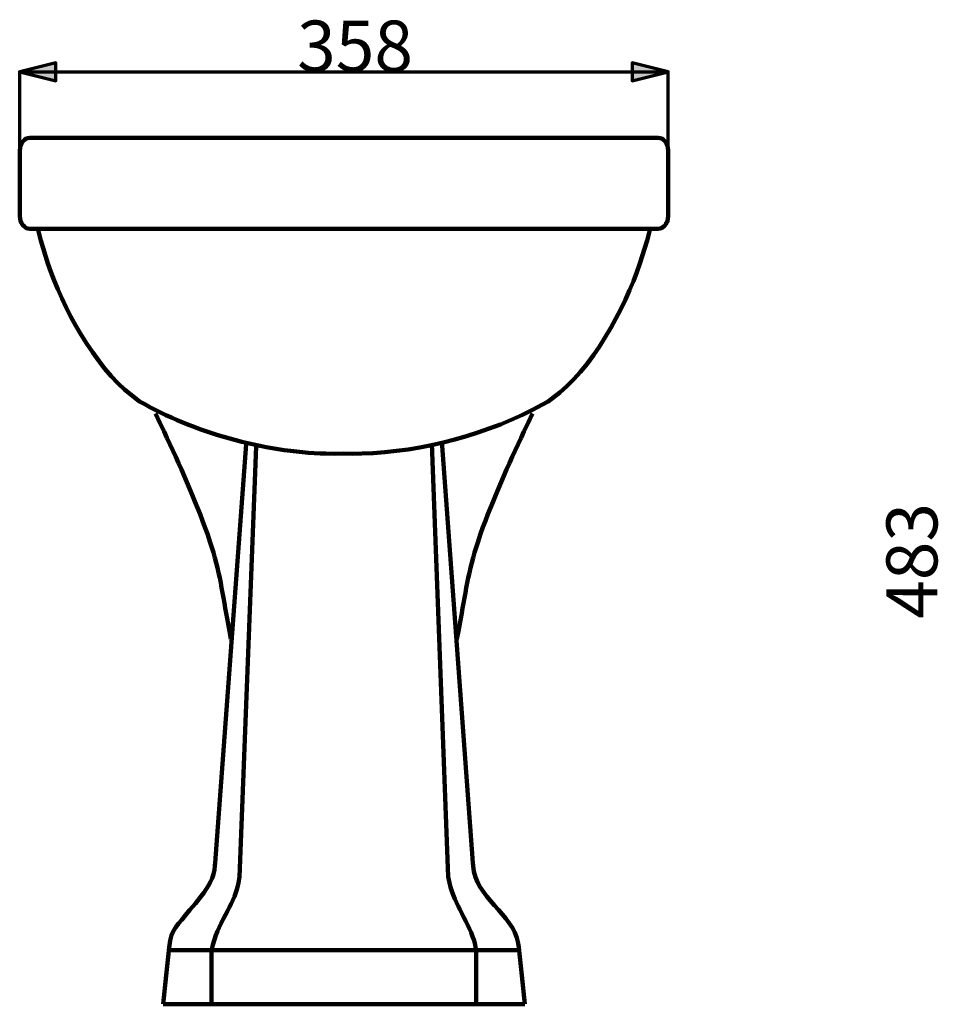
# Model space of a CAD drawing. Units: millimetres. Extents: x -832 to 4567, y 218 to 3574.
# Drawn here: x 3528 to 4043, y 2259 to 2812 of the extents above; entities that cross this region are included whole.
import ezdxf

# ---------------------------------------------------------------- set-up
doc = ezdxf.new("R2010")
doc.units = ezdxf.units.MM
doc.header["$MEASUREMENT"] = 0
doc.layers.add('pan', color=7, linetype='Continuous')

# ---------------------------------------------------------------- blocks, each defined once
blk = doc.blocks.new('block 2098')
at = {"layer": 'pan', "color": 7, "lineweight": 158, "true_color": 0xffffff}
blk.add_open_spline([(3603.73, 2590.53), (3603.73, 2590.53), (3606.14, 2585.31), (3606.14, 2585.31), (3606.14, 2585.31), (3608.55, 2580.48), (3608.55, 2580.48), (3617.38, 2561.58), (3625.85, 2542.66), (3632.86, 2523.02), (3632.86, 2523.02), (3634.47, 2518.19), (3634.47, 2518.19), (3639.7, 2502.78), (3641.54, 2488.3), (3644.51, 2472.58), (3644.51, 2472.58), (3645.32, 2468.36), (3645.32, 2468.36), (3645.32, 2468.36), (3646.12, 2463.94), (3646.12, 2463.94)], degree=3, knots=[0, 0, 0, 0, 1, 1, 1, 2, 2, 2, 3, 3, 3, 4, 4, 4, 5, 5, 5, 6, 6, 6, 7, 7, 7, 7], dxfattribs=at)
blk = doc.blocks.new('block 2099')
at = {"layer": 'pan', "color": 7, "lineweight": 158, "true_color": 0xffffff}
blk.add_open_spline([(3783.76, 2288.93), (3783.76, 2288.93), (3783.16, 2292.34), (3783.16, 2292.34), (3779.82, 2305.17), (3771.39, 2314.63), (3768.69, 2327.1), (3768.69, 2327.1), (3767.89, 2330.52), (3767.89, 2330.52)], degree=3, knots=[0, 0, 0, 0, 1, 1, 1, 2, 2, 2, 3, 3, 3, 3], dxfattribs=at)
blk = doc.blocks.new('block 2100')
at = {"layer": 'pan', "color": 7, "lineweight": 158, "true_color": 0xffffff}
blk.add_lwpolyline([(3611.16, 2289.33), (3709.42, 2289.33)], dxfattribs=at)
blk = doc.blocks.new('block 2101')
at = {"layer": 'pan', "color": 7, "lineweight": 158, "true_color": 0xffffff}
blk.add_lwpolyline([(3891.47, 2701.25), (3891.47, 2738.22)], dxfattribs=at)
blk = doc.blocks.new('block 2102')
at = {"layer": 'pan', "color": 7, "lineweight": 158, "true_color": 0xffffff}
blk.add_lwpolyline([(3885.84, 2745.25), (3533.2, 2745.25)], dxfattribs=at)
blk = doc.blocks.new('block 2103')
at = {"layer": 'pan', "color": 7, "lineweight": 158, "true_color": 0xffffff}
blk.add_lwpolyline([(3527.57, 2738.22), (3527.57, 2701.25)], dxfattribs=at)
blk = doc.blocks.new('block 2104')
at = {"layer": 'pan', "color": 7, "lineweight": 158, "true_color": 0xffffff}
blk.add_lwpolyline([(3650.94, 2330.52), (3660.19, 2572.04)], dxfattribs=at)
blk = doc.blocks.new('block 2105')
at = {"layer": 'pan', "color": 7, "lineweight": 158, "true_color": 0xffffff}
blk.add_lwpolyline([(3764.47, 2575.06), (3781.75, 2338.35)], dxfattribs=at)
blk = doc.blocks.new('block 2106')
at = {"layer": 'pan', "color": 7, "lineweight": 158, "true_color": 0xffffff}
blk.add_lwpolyline([(3807.67, 2290.93), (3809.28, 2275.06), (3810.89, 2258.98)], dxfattribs=at)
blk = doc.blocks.new('block 2107')
at = {"layer": 'pan', "color": 7, "lineweight": 158, "true_color": 0xffffff}
blk.add_lwpolyline([(3533.2, 2745.25), (3532.19, 2745.05), (3531.19, 2744.85), (3530.18, 2744.04), (3529.38, 2743.24), (3528.57, 2742.03), (3527.97, 2740.83), (3527.77, 2739.62), (3527.57, 2738.22)], dxfattribs=at)
blk = doc.blocks.new('block 2108')
at = {"layer": 'pan', "color": 7, "lineweight": 158, "true_color": 0xffffff}
blk.add_open_spline([(3815.31, 2590.53), (3815.31, 2590.53), (3812.9, 2585.31), (3812.9, 2585.31), (3812.9, 2585.31), (3810.49, 2580.48), (3810.49, 2580.48), (3801.66, 2561.58), (3793.19, 2542.66), (3786.17, 2523.02), (3786.17, 2523.02), (3784.57, 2518.19), (3784.57, 2518.19), (3779.34, 2502.78), (3777.49, 2488.3), (3774.52, 2472.58), (3774.52, 2472.58), (3773.72, 2468.36), (3773.72, 2468.36), (3773.72, 2468.36), (3772.91, 2463.94), (3772.91, 2463.94)], degree=3, knots=[0, 0, 0, 0, 1, 1, 1, 2, 2, 2, 3, 3, 3, 4, 4, 4, 5, 5, 5, 6, 6, 6, 7, 7, 7, 7], dxfattribs=at)
blk = doc.blocks.new('block 2109')
at = {"layer": 'pan', "color": 7, "lineweight": 158, "true_color": 0xffffff}
blk.add_lwpolyline([(3807.67, 2289.33), (3709.42, 2289.33)], dxfattribs=at)
blk = doc.blocks.new('block 2110')
at = {"layer": 'pan', "color": 7, "lineweight": 158, "true_color": 0xffffff}
blk.add_open_spline([(3635.27, 2258.98), (3635.27, 2258.98), (3635.27, 2288.93), (3635.27, 2288.93), (3635.27, 2288.93), (3635.87, 2292.34), (3635.87, 2292.34), (3635.87, 2292.34), (3637.68, 2297.77), (3637.68, 2297.77), (3637.68, 2297.77), (3638.49, 2299.98), (3638.49, 2299.98), (3638.49, 2299.98), (3640.5, 2304.2), (3640.5, 2304.2), (3640.5, 2304.2), (3641.9, 2307.21), (3641.9, 2307.21), (3644.81, 2312.58), (3647.74, 2318.02), (3649.54, 2323.89), (3649.54, 2323.89), (3650.34, 2327.1), (3650.34, 2327.1), (3650.34, 2327.1), (3650.94, 2330.52), (3650.94, 2330.52)], degree=3, knots=[0, 0, 0, 0, 1, 1, 1, 2, 2, 2, 3, 3, 3, 4, 4, 4, 5, 5, 5, 6, 6, 6, 7, 7, 7, 8, 8, 8, 9, 9, 9, 9], dxfattribs=at)
blk = doc.blocks.new('block 2111')
at = {"layer": 'pan', "color": 7, "lineweight": 158, "true_color": 0xffffff}
blk.add_open_spline([(3527.57, 2701.25), (3527.57, 2701.25), (3527.77, 2699.84), (3527.77, 2699.84), (3527.77, 2699.84), (3527.97, 2698.63), (3527.97, 2698.63), (3527.97, 2698.63), (3528.57, 2697.43), (3528.57, 2697.43), (3528.57, 2697.43), (3529.38, 2696.22), (3529.38, 2696.22), (3529.38, 2696.22), (3530.18, 2695.42), (3530.18, 2695.42), (3530.18, 2695.42), (3531.19, 2694.62), (3531.19, 2694.62), (3531.19, 2694.62), (3532.19, 2694.41), (3532.19, 2694.41), (3532.19, 2694.41), (3533.2, 2694.21), (3533.2, 2694.21), (3533.2, 2694.21), (3885.84, 2694.21), (3885.84, 2694.21), (3888.62, 2694.31), (3889.99, 2696.31), (3891.06, 2698.63), (3891.06, 2698.63), (3891.26, 2699.84), (3891.26, 2699.84), (3891.26, 2699.84), (3891.47, 2701.25), (3891.47, 2701.25)], degree=3, knots=[0, 0, 0, 0, 1, 1, 1, 2, 2, 2, 3, 3, 3, 4, 4, 4, 5, 5, 5, 6, 6, 6, 7, 7, 7, 8, 8, 8, 9, 9, 9, 10, 10, 10, 11, 11, 11, 12, 12, 12, 12], dxfattribs=at)
blk = doc.blocks.new('block 2112')
at = {"layer": 'pan', "color": 7, "lineweight": 158, "true_color": 0xffffff}
blk.add_lwpolyline([(3783.76, 2258.98), (3783.76, 2288.93)], dxfattribs=at)
blk = doc.blocks.new('block 2113')
at = {"layer": 'pan', "color": 7, "lineweight": 158, "true_color": 0xffffff}
blk.add_lwpolyline([(3767.89, 2330.52), (3758.85, 2573.65)], dxfattribs=at)
blk = doc.blocks.new('block 2114')
at = {"layer": 'pan', "color": 7, "lineweight": 158, "true_color": 0xffffff}
blk.add_lwpolyline([(3891.47, 2738.22), (3891.26, 2739.62), (3891.06, 2740.83), (3890.46, 2742.03), (3889.66, 2743.24), (3888.85, 2744.04), (3887.85, 2744.85), (3886.84, 2745.05), (3885.84, 2745.25)], dxfattribs=at)
blk = doc.blocks.new('block 2115')
at = {"layer": 'pan', "color": 7, "lineweight": 158, "true_color": 0xffffff}
blk.add_open_spline([(3654.56, 2573.25), (3654.56, 2573.25), (3637.28, 2338.35), (3637.28, 2338.35), (3637.28, 2338.35), (3637.08, 2336.75), (3637.08, 2336.75), (3636.67, 2330.33), (3633.29, 2324.66), (3629.44, 2319.67), (3629.44, 2319.67), (3626.23, 2315.65), (3626.23, 2315.65), (3626.23, 2315.65), (3623.01, 2312.03), (3623.01, 2312.03), (3616.25, 2302.81), (3612.54, 2302.47), (3611.36, 2290.93), (3611.36, 2290.93), (3609.75, 2275.06), (3609.75, 2275.06), (3609.75, 2275.06), (3608.15, 2258.98), (3608.15, 2258.98)], degree=3, knots=[0, 0, 0, 0, 1, 1, 1, 2, 2, 2, 3, 3, 3, 4, 4, 4, 5, 5, 5, 6, 6, 6, 7, 7, 7, 8, 8, 8, 8], dxfattribs=at)
blk = doc.blocks.new('block 2116')
at = {"layer": 'pan', "color": 7, "lineweight": 158, "true_color": 0xffffff}
blk.add_lwpolyline([(3810.89, 2258.98), (3709.42, 2258.98)], dxfattribs=at)
blk = doc.blocks.new('block 2117')
at = {"layer": 'pan', "color": 7, "lineweight": 158, "true_color": 0xffffff}
blk.add_lwpolyline([(3608.15, 2258.98), (3709.42, 2258.98)], dxfattribs=at)
blk = doc.blocks.new('block 2118')
at = {"layer": 'pan', "color": 7, "lineweight": 158, "true_color": 0xffffff}
blk.add_open_spline([(3781.75, 2338.35), (3781.75, 2338.35), (3781.95, 2336.75), (3781.95, 2336.75), (3783.07, 2318.74), (3804.46, 2309.92), (3807.27, 2293.35), (3807.27, 2293.35), (3807.67, 2290.93), (3807.67, 2290.93)], degree=3, knots=[0, 0, 0, 0, 1, 1, 1, 2, 2, 2, 3, 3, 3, 3], dxfattribs=at)
blk = doc.blocks.new('block 2119')
at = {"layer": 'pan', "color": 7, "lineweight": 158, "true_color": 0xffffff}
blk.add_open_spline([(3537.82, 2694.21), (3537.82, 2694.21), (3539.43, 2687.58), (3539.43, 2687.58), (3539.43, 2687.58), (3543.44, 2674.72), (3543.44, 2674.72), (3551.25, 2650.67), (3569.95, 2616.41), (3590.06, 2600.98), (3590.06, 2600.98), (3594.88, 2597.36), (3594.88, 2597.36), (3624.96, 2579.89), (3664.66, 2568.97), (3699.37, 2568.02), (3699.37, 2568.02), (3704.39, 2567.82), (3704.39, 2567.82), (3704.39, 2567.82), (3709.42, 2568.02), (3709.42, 2568.02), (3709.42, 2568.02), (3714.44, 2567.82), (3714.44, 2567.82), (3714.44, 2567.82), (3719.46, 2568.02), (3719.46, 2568.02), (3753.63, 2569.02), (3790.96, 2579.07), (3820.94, 2595.55), (3820.94, 2595.55), (3824.15, 2597.36), (3824.15, 2597.36), (3824.15, 2597.36), (3826.56, 2599.17), (3826.56, 2599.17), (3848.53, 2614.69), (3867.06, 2649.53), (3875.59, 2674.72), (3875.59, 2674.72), (3879.61, 2687.58), (3879.61, 2687.58), (3879.61, 2687.58), (3881.22, 2694.21), (3881.22, 2694.21)], degree=3, knots=[0, 0, 0, 0, 1, 1, 1, 2, 2, 2, 3, 3, 3, 4, 4, 4, 5, 5, 5, 6, 6, 6, 7, 7, 7, 8, 8, 8, 9, 9, 9, 10, 10, 10, 11, 11, 11, 12, 12, 12, 13, 13, 13, 14, 14, 14, 15, 15, 15, 15], dxfattribs=at)
blk = doc.blocks.new('block 2164')
at = {"layer": 'pan', "color": 7, "true_color": 0xffffff, "insert": (4042.46, 2475.32), "char_height": 28.6185, "attachment_point": 7, "rotation": 90}
blk.add_mtext('\\fArial|b0|i0|c0|p34;\\W1;483', dxfattribs=at)
blk = doc.blocks.new('block 2218')
at = {"layer": 'pan', "color": 7, "lineweight": 70, "true_color": 0xffffff}
blk.add_lwpolyline([(3527.57, 2782.22), (3547.86, 2777.2), (3547.86, 2787.25), (3527.57, 2782.22)], dxfattribs=at)
blk = doc.blocks.new('block 2219')
at = {"layer": 'pan', "true_color": 0xffffff}
blk.add_hatch(color=7, dxfattribs=at).paths.add_polyline_path([(3527.57, 2782.22), (3547.86, 2777.2), (3547.86, 2787.25)])
at = {"layer": 'pan', "lineweight": 0}
blk.add_lwpolyline([(3527.57, 2782.22), (3547.86, 2777.2), (3547.86, 2787.25), (3527.57, 2782.22), (3527.57, 2782.22)], dxfattribs=at)
blk = doc.blocks.new('block 2220')
at = {"layer": 'pan', "color": 7, "lineweight": 70, "true_color": 0xffffff}
blk.add_lwpolyline([(3527.57, 2782.22), (3547.86, 2777.2), (3547.86, 2787.25), (3527.57, 2782.22)], dxfattribs=at)
blk = doc.blocks.new('block 2221')
at = {"layer": 'pan', "color": 7, "lineweight": 70, "true_color": 0xffffff}
blk.add_lwpolyline([(3891.47, 2782.22), (3871.17, 2787.25), (3871.17, 2777.2), (3891.47, 2782.22)], dxfattribs=at)
blk = doc.blocks.new('block 2222')
at = {"layer": 'pan', "true_color": 0xffffff}
blk.add_hatch(color=7, dxfattribs=at).paths.add_polyline_path([(3891.47, 2782.22), (3871.17, 2787.25), (3871.17, 2777.2)])
at = {"layer": 'pan', "lineweight": 0}
blk.add_lwpolyline([(3891.47, 2782.22), (3871.17, 2787.25), (3871.17, 2777.2), (3891.47, 2782.22), (3891.47, 2782.22)], dxfattribs=at)
blk = doc.blocks.new('block 2223')
at = {"layer": 'pan', "color": 7, "lineweight": 70, "true_color": 0xffffff}
blk.add_lwpolyline([(3891.47, 2782.22), (3871.17, 2787.25), (3871.17, 2777.2), (3891.47, 2782.22)], dxfattribs=at)
blk = doc.blocks.new('block 2224')
at = {"layer": 'pan', "color": 7, "true_color": 0xffffff, "insert": (3683.23, 2782.43), "char_height": 28.6185, "attachment_point": 7}
blk.add_mtext('\\fArial|b0|i0|c0|p34;\\W1;358', dxfattribs=at)
blk = doc.blocks.new('block 2324')
at = {"layer": 'pan', "color": 7, "lineweight": 70, "true_color": 0xffffff}
blk.add_lwpolyline([(3527.57, 2720.33), (3527.57, 2782.83)], dxfattribs=at)
blk = doc.blocks.new('block 2325')
at = {"layer": 'pan', "color": 7, "lineweight": 70, "true_color": 0xffffff}
blk.add_lwpolyline([(3891.47, 2720.33), (3891.47, 2782.83)], dxfattribs=at)
blk = doc.blocks.new('block 2326')
at = {"layer": 'pan', "color": 7, "lineweight": 70, "true_color": 0xffffff}
blk.add_lwpolyline([(3527.57, 2782.22), (3891.47, 2782.22)], dxfattribs=at)

msp = doc.modelspace()

# ---------------------------------------------------------------- block references
at = {"layer": 'pan'}
for name in ['block 2224', 'block 2218', 'block 2219', 'block 2220', 'block 2221', 'block 2222', 'block 2223', 'block 2324', 'block 2326', 'block 2325', 'block 2107', 'block 2102', 'block 2114', 'block 2103', 'block 2101', 'block 2111', 'block 2119', 'block 2098', 'block 2108', 'block 2105', 'block 2115', 'block 2104', 'block 2113', 'block 2164', 'block 2118', 'block 2110', 'block 2099', 'block 2100', 'block 2109', 'block 2112', 'block 2106', 'block 2117', 'block 2116']:
    msp.add_blockref(name, (0, 0), dxfattribs=at)

doc.saveas('drawing.dxf')
